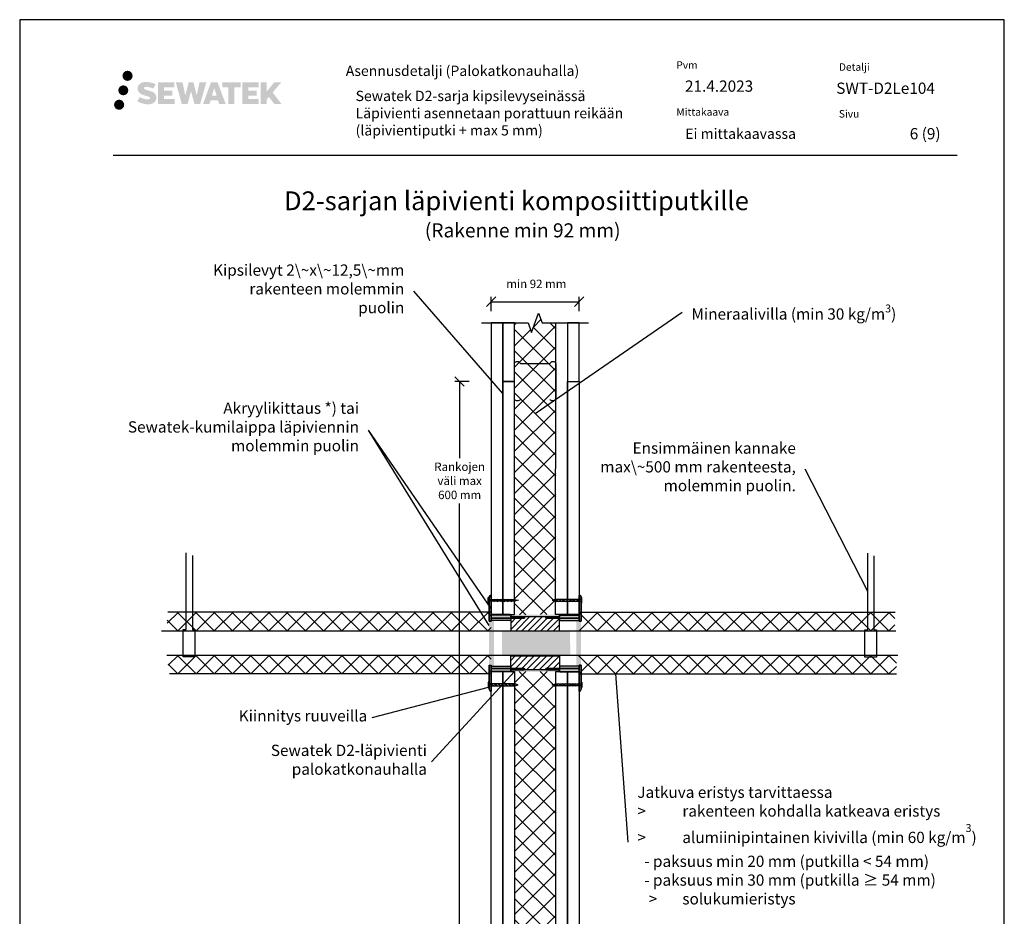
# Model space of a CAD drawing. Units: millimetres. Extents: x -8182 to 2595, y -12029 to -5711.
# Drawn here: x -3902 to -2852, y -9100 to -8144 of the extents above; entities that cross this region are included whole.
import ezdxf

# ---------------------------------------------------------------- set-up
doc = ezdxf.new("R2010")
doc.units = ezdxf.units.MM
doc.header["$LTSCALE"] = 5
doc.header["$MEASUREMENT"] = 0
doc.layers.get('Defpoints').update_dxf_attribs({"color": 253})
doc.layers.add('Sewatek', color=7, linetype='Continuous')
doc.styles.add('_Mittaviivat', font='verdana.ttf', dxfattribs={"height": 9})
doc.styles.add('_Teksti 11', font='verdana.ttf', dxfattribs={"height": 11})
doc.styles.add('_Teksti 12', font='verdana.ttf', dxfattribs={"height": 12})
doc.styles.add('_Teksti 20', font='verdana.ttf', dxfattribs={"height": 20})
doc.styles.add('_Teksti 8', font='verdana.ttf', dxfattribs={"height": 8})
doc.styles.add('_Teksti leaderit', font='verdana.ttf', dxfattribs={"height": 11})
doc.styles.add('Teksti', font='simplex.shx', dxfattribs={"width": 0.8})
doc.dimstyles.new('Mitta 2', dxfattribs={"dimtxt": 10, "dimasz": 10, "dimexe": 5, "dimexo": 0, "dimgap": 4, "dimtad": 0, "dimtih": 1, "dimtoh": 1, "dimdec": 4, "dimzin": 0, "dimdsep": 46, "dimtxsty": 'Teksti', "dimblk": 'OBLIQUE', "dimcen": 0, "dimclrd": 256, "dimclre": 256, "dimclrt": 256, "dimadec": 0, "dimazin": 0, "dimtfac": 1, "dimtdec": 4, "dimtofl": 0, "dimtmove": 0, "dimatfit": 3, "dimldrblk": 'OBLIQUE', "dimfxl": 10, "dimfxlon": 1, "dimtolj": 1, "dimtzin": 0, "dimlwd": -1, "dimlwe": -1, "dimarcsym": 0})
pattern_1 = [(45, (-3399.336, -8809.037), (-11.2253, 11.2253), []), (135, (-3399.336, -8809.037), (-11.2253, -11.2253), [])]

# ---------------------------------------------------------------- blocks, each defined once
blk = doc.blocks.new('_Oblique')
at = {"color": 0, "linetype": 'ByBlock', "lineweight": -2}
blk.add_line((-0.5, -0.5), (0.5, 0.5), dxfattribs=at)
blk = doc.blocks.new('*D249')
at = {"layer": 'Defpoints', "color": 0}
for p in [(-3305.3, -8445), (-3399.3, -8467.6), (-3305.3, -8467.6)]:
    blk.add_point(p, dxfattribs=at)
at = {"layer": 'Sewatek'}
for p, q in [((-3399.3, -8455), (-3399.3, -8440)), ((-3305.3, -8455), (-3305.3, -8440)), ((-3399.3, -8445), (-3305.3, -8445))]:
    blk.add_line(p, q, dxfattribs=at)
at = {"layer": 'Sewatek', "xscale": 10, "yscale": 10, "zscale": 10, "rotation": 180}
blk.add_blockref('_Oblique', (-3399.3, -8445), dxfattribs=at)
at = {"layer": 'Sewatek', "xscale": 10, "yscale": 10, "zscale": 10}
blk.add_blockref('_Oblique', (-3305.3, -8445), dxfattribs=at)
at = {"layer": 'Sewatek', "insert": (-3351, -8426), "char_height": 9, "attachment_point": 5, "style": '_Mittaviivat'}
blk.add_mtext('\\A1;min 92 mm', dxfattribs=at)
blk = doc.blocks.new('*U138')
blk.add_line((-2.2, 1.3), (2.2, -1.2))
blk = doc.blocks.new('*U137')
blk.add_line((-2.2, 1.2), (2.2, -1.2))
blk = doc.blocks.new('*U129')
at = {"layer": 'Sewatek', "color": 0, "linetype": 'ByBlock', "lineweight": -2, "transparency": 16777216}
for name, p in [('*U137', (0, 0)), ('*U138', (3.7, 0)), ('*U138', (7.4, 0)), ('*U138', (11.1, 0)), ('*U138', (14.8, 0)), ('*U138', (18.5, 0)), ('*U138', (22.2, 0))]:
    blk.add_blockref(name, p, dxfattribs=at)
blk = doc.blocks.new('*U141')
blk.add_line((-2.2, 1.3), (2.2, -1.2))
blk = doc.blocks.new('*U140')
blk.add_line((-2.2, 1.2), (2.2, -1.2))
blk = doc.blocks.new('*U131')
at = {"layer": 'Sewatek', "color": 0, "linetype": 'ByBlock', "lineweight": -2, "transparency": 16777216}
for name, p in [('*U140', (0, 0)), ('*U141', (3.7, 0)), ('*U141', (7.4, 0)), ('*U141', (11.1, 0)), ('*U141', (14.8, 0)), ('*U141', (18.5, 0)), ('*U141', (22.2, 0))]:
    blk.add_blockref(name, p, dxfattribs=at)
blk = doc.blocks.new('*U144')
blk.add_line((-2.2, 1.3), (2.2, -1.2))
blk = doc.blocks.new('*U143')
blk.add_line((-2.2, 1.2), (2.2, -1.2))
blk = doc.blocks.new('*U133')
at = {"layer": 'Sewatek', "color": 0, "linetype": 'ByBlock', "lineweight": -2, "transparency": 16777216}
for name, p in [('*U143', (0, 0)), ('*U144', (3.7, 0)), ('*U144', (7.4, 0)), ('*U144', (11.1, 0)), ('*U144', (14.8, 0)), ('*U144', (18.5, 0)), ('*U144', (22.2, 0))]:
    blk.add_blockref(name, p, dxfattribs=at)
blk = doc.blocks.new('*U147')
blk.add_line((-2.2, 1.3), (2.2, -1.2))
blk = doc.blocks.new('*U146')
blk.add_line((-2.2, 1.2), (2.2, -1.2))
blk = doc.blocks.new('*U135')
at = {"layer": 'Sewatek', "color": 0, "linetype": 'ByBlock', "lineweight": -2, "transparency": 16777216}
for name, p in [('*U146', (0, 0)), ('*U147', (3.7, 0)), ('*U147', (7.4, 0)), ('*U147', (11.1, 0)), ('*U147', (14.8, 0)), ('*U147', (18.5, 0)), ('*U147', (22.2, 0))]:
    blk.add_blockref(name, p, dxfattribs=at)

msp = doc.modelspace()

# ---------------------------------------------------------------- hatches: boundary and pattern name
at = {"layer": 'Sewatek', "ltscale": 0.5, "true_color": 0x002d72, "transparency": 33554687}
h = msp.add_hatch(color=166, dxfattribs=at)
h.dxf.hatch_style = 1
h.paths.add_polyline_path([(-3792.41225, -8204.2512, 1), (-3781.57572, -8204.2512, 1)])
h = msp.add_hatch(color=166, dxfattribs=at)
h.dxf.hatch_style = 1
h.paths.add_polyline_path([(-3756.69498, -8225.11584), (-3757.62053, -8223.61354), (-3758.5078, -8222.75186), (-3759.34388, -8221.97549), (-3760.43186, -8221.37761), (-3761.47636, -8220.91529), (-3762.70922, -8220.43585), (-3765.23728, -8219.74342), (-3767.20108, -8219.1911), (-3768.82122, -8218.52832), (-3769.26307, -8218.07419), (-3769.44718, -8217.14138), (-3769.14033, -8216.65043), (-3768.30572, -8216.12266), (-3766.55057, -8215.89437), (-3764.09975, -8216.30284), (-3761.68035, -8217.05694), (-3759.66941, -8217.81104), (-3756.90335, -8213.221), (-3758.60719, -8212.51348), (-3759.51687, -8212.18137), (-3760.83601, -8211.77915), (-3762.56419, -8211.358), (-3764.99071, -8210.94031), (-3766.50694, -8210.80208), (-3768.09782, -8210.80208), (-3770.057, -8211.05949), (-3771.8091, -8211.556), (-3773.10644, -8212.27675), (-3774.14752, -8213.07758), (-3774.9003, -8213.79833), (-3775.43551, -8214.63849), (-3775.8197, -8215.38382), (-3776.18199, -8216.80146), (-3776.18199, -8218.53412), (-3775.99297, -8219.43196), (-3775.69386, -8220.46312), (-3774.91312, -8221.69495), (-3774.04563, -8222.52773), (-3772.9873, -8223.42992), (-3772.17807, -8223.90777), (-3770.85231, -8224.46913), (-3768.47549, -8225.30519), (-3765.95535, -8225.9621), (-3764.40266, -8226.4518), (-3763.75372, -8226.81571), (-3763.30598, -8227.15952), (-3762.98158, -8227.73067), (-3762.98158, -8228.25742), (-3763.09895, -8228.54095), (-3763.41833, -8228.90765), (-3764.12807, -8229.28617), (-3765.07438, -8229.48727), (-3766.36374, -8229.48727), (-3767.72407, -8229.2152), (-3769.40379, -8228.78936), (-3771.13081, -8228.16242), (-3772.55029, -8227.60646), (-3773.81599, -8226.90855), (-3776.67283, -8231.35906), (-3775.53028, -8232.0342), (-3774.1073, -8232.65741), (-3772.44541, -8233.291), (-3770.64258, -8233.80868), (-3769.08689, -8234.21519), (-3767.28105, -8234.50704), (-3766.00419, -8234.69857), (-3764.76381, -8234.69857), (-3763.47656, -8234.58436), (-3761.40996, -8234.13734), (-3760.16241, -8233.65849), (-3759.2173, -8233.11662), (-3758.46121, -8232.48655), (-3757.91935, -8231.90688), (-3757.31448, -8231.08779), (-3756.7503, -8230.16153), (-3756.39622, -8228.70093), (-3756.39622, -8226.78667)])
h.paths.add_polyline_path([(-3739.15686, -8220.08355), (-3748.05811, -8220.08355), (-3748.05811, -8216.51384), (-3737.05017, -8216.51384), (-3737.05017, -8211.13193), (-3754.41201, -8211.13193), (-3754.41201, -8234.25094), (-3736.88786, -8234.25094), (-3736.88786, -8229.00544), (-3748.06162, -8229.00544), (-3748.06162, -8225.34523), (-3739.15686, -8225.34523)])
h.paths.add_polyline_path([(-3728.33096, -8211.10574), (-3735.51561, -8211.10574), (-3729.07645, -8234.26645), (-3722.86657, -8234.26645), (-3719.32362, -8220.45135), (-3715.60828, -8234.25387), (-3709.48925, -8234.25387), (-3703.00462, -8211.19006), (-3710.21586, -8211.19006), (-3713.25428, -8225.17702), (-3716.77378, -8211.12378), (-3721.73772, -8211.12378), (-3725.33762, -8225.35575)])
h.paths.add_polyline_path([(-3690.92858, -8211.11456), (-3697.96224, -8211.11246), (-3706.48929, -8234.26562), (-3699.63208, -8234.26562), (-3698.49485, -8230.41308), (-3690.50432, -8230.41308), (-3689.29516, -8234.28889), (-3682.30436, -8234.28889)])
h.paths.add_polyline_path([(-3697.02039, -8225.5253), (-3694.50154, -8217.14285), (-3691.92517, -8225.5253)], flags=16)
h.paths.add_polyline_path([(-3632.16989, -8222.04574), (-3622.97861, -8211.12746), (-3630.48906, -8211.12746), (-3638.54684, -8220.96232), (-3638.54684, -8211.12794), (-3644.85479, -8211.12794), (-3644.85479, -8234.30839), (-3638.55379, -8234.30839), (-3638.55379, -8229.39645), (-3636.23174, -8226.71652), (-3630.3473, -8234.35978), (-3622.75876, -8234.35978)])
h.paths.add_polyline_path([(-3649.23752, -8220.15657), (-3658.1903, -8220.15657), (-3658.1903, -8216.47471), (-3647.15162, -8216.47471), (-3647.15162, -8211.12641), (-3664.57411, -8211.12641), (-3664.57411, -8234.31398), (-3647.00991, -8234.31398), (-3647.00991, -8228.96587), (-3658.19142, -8228.96587), (-3658.19142, -8225.38031), (-3649.23752, -8225.38031)])
h.paths.add_polyline_path([(-3672.97886, -8216.43879), (-3666.47172, -8216.43879), (-3666.47172, -8211.123), (-3685.93846, -8211.123), (-3685.93846, -8216.49567), (-3679.33376, -8216.49567), (-3679.33376, -8234.26281), (-3672.97886, -8234.26281)])
at = {"layer": 'Sewatek', "ltscale": 0.5, "true_color": 0xda1884, "transparency": 33554687}
h = msp.add_hatch(color=222, dxfattribs=at)
h.dxf.hatch_style = 1
h.paths.add_polyline_path([(-3786.14966, -8219.71475, 1), (-3796.79749, -8219.71475, 1)])
at = {"layer": 'Sewatek', "ltscale": 0.5, "true_color": 0x05c3de, "transparency": 33554687}
h = msp.add_hatch(color=132, dxfattribs=at)
h.dxf.hatch_style = 1
h.paths.add_polyline_path([(-3790.54686, -8235.07888, 1), (-3801.35204, -8235.07888, 1)])
at = {"layer": 'Sewatek'}
h = msp.add_hatch(dxfattribs=at)
h.set_pattern_fill('ANSI37', color=256, scale=5)
h.set_pattern_definition(pattern_1)
h.paths.add_polyline_path([(-3330.33667, -8467.63175), (-3344.83667, -8467.63175), (-3348.58667, -8457.32871), (-3356.08667, -8477.93479), (-3359.83667, -8467.63175), (-3374.33667, -8467.63175), (-3374.38753, -8778.60156), (-3330.38753, -8778.57977)])
h = msp.add_hatch(color=1, dxfattribs=at)
h.dxf.hatch_style = 1
h.paths.add_polyline_path([(-3363.83621, -8782.34286), (-3363.33621, -8781.84286), (-3364.33621, -8780.84286), (-3378.33621, -8780.84286), (-3378.33621, -8779.07042), (-3378.33621, -8779.06988), (-3399.33635, -8779.06988), (-3399.33633, -8782.34286)])
h.paths.add_polyline_path([(-3399.3363, -8785.59273), (-3401.33636, -8785.59274), (-3401.3365, -8760.09287), (-3400.33652, -8758.09286), (-3399.33652, -8758.09286)])
h = msp.add_hatch(color=1, dxfattribs=at)
h.dxf.hatch_style = 1
h.paths.add_polyline_path([(-3340.89415, -8782.34352), (-3341.39415, -8781.84352), (-3340.39415, -8780.84352), (-3326.39415, -8780.84352), (-3326.39415, -8779.07108), (-3326.39415, -8779.07054), (-3305.39401, -8779.07054), (-3305.39403, -8782.34352)])
h.paths.add_polyline_path([(-3303.394, -8785.5934), (-3303.39386, -8760.09353), (-3304.39384, -8758.09352), (-3305.39384, -8758.09352), (-3305.39406, -8785.59338)])
at = {"layer": 'Sewatek', "true_color": 0x939598}
h = msp.add_hatch(color=252, dxfattribs=at)
h.dxf.hatch_style = 1
h.paths.add_polyline_path([(-3396.33805, -8833.32158), (-3399.34436, -8833.32537), (-3399.34436, -8832.58473), (-3401.34441, -8832.58472), (-3401.35463, -8785.58461), (-3399.34416, -8785.60554), (-3399.34416, -8784.85153), (-3396.274, -8784.85286)])
at = {"layer": 'Sewatek'}
h = msp.add_hatch(color=256, dxfattribs=at)
h.dxf.hatch_style = 1
h.paths.add_polyline_path([(-3399.34352, -8782.34308), (-3378.34351, -8782.34262), (-3378.34351, -8784.84778), (-3399.34353, -8784.84824)])
h = msp.add_hatch(color=256, dxfattribs=at)
h.dxf.hatch_style = 1
h.paths.add_polyline_path([(-3399.3362, -8784.84802), (-3378.33619, -8784.84848), (-3378.3362, -8782.34332), (-3399.33621, -8782.34286)])
h = msp.add_hatch(color=256, dxfattribs=at)
h.dxf.hatch_style = 1
h.paths.add_polyline_path([(-3378.34982, -8778.75936), (-3326.34982, -8778.75936), (-3326.34982, -8780.79383), (-3378.34983, -8780.79383)])
h = msp.add_hatch(dxfattribs=at)
h.set_pattern_fill('ANSI31', color=256, scale=1.5)
h.set_pattern_definition([(45, (-29324.2173, -15134.0066), (-3.36759605, 3.36759605), [])])
h.paths.add_polyline_path([(-3340.34281, -8780.81408), (-3364.29607, -8780.84824), (-3363.83022, -8782.31408), (-3378.34052, -8782.31408), (-3378.32952, -8795.72618), (-3326.32952, -8795.72618), (-3326.34052, -8782.31408), (-3340.84281, -8782.31408)])
h = msp.add_hatch(color=256, dxfattribs=at)
h.dxf.hatch_style = 1
h.paths.add_polyline_path([(-3305.39416, -8784.84868), (-3326.39417, -8784.84914), (-3326.39416, -8782.34398), (-3305.39415, -8782.34352)])
h = msp.add_hatch(color=256, dxfattribs=at)
h.dxf.hatch_style = 1
h.paths.add_polyline_path([(-3305.35612, -8782.34308), (-3326.35613, -8782.34262), (-3326.35613, -8784.84778), (-3305.35611, -8784.84824)])
at = {"layer": 'Sewatek', "true_color": 0x939598}
h = msp.add_hatch(color=252, dxfattribs=at)
h.dxf.hatch_style = 1
h.paths.add_polyline_path([(-3308.36233, -8833.33522), (-3305.35602, -8833.33901), (-3305.35602, -8832.59837), (-3303.35596, -8832.59836), (-3303.34574, -8785.59825), (-3305.35621, -8785.61918), (-3305.35621, -8784.86516), (-3308.42638, -8784.86649)])
at = {"layer": 'Sewatek', "true_color": 0xffffff}
h = msp.add_hatch(color=7, dxfattribs=at)
h.dxf.hatch_style = 1
h.paths.add_polyline_path([(-3315.35895, -8795.72618), (-3387.75456, -8795.72618), (-3387.82394, -8821.72618), (-3314.64225, -8821.72618)])
at = {"layer": 'Sewatek'}
h = msp.add_hatch(dxfattribs=at)
h.set_pattern_fill('ANSI31', color=256, scale=1.5)
h.set_pattern_definition([(45, (-29324.2136, -15133.408), (-3.36759605, 3.36759605), [])])
h.paths.add_polyline_path([(-3326.33981, -8835.97107), (-3340.83981, -8835.84824), (-3340.33981, -8837.34824), (-3364.32722, -8837.34824), (-3363.82722, -8835.84824), (-3378.33727, -8835.84824), (-3378.32582, -8822.47029), (-3326.32582, -8822.47029)])
h = msp.add_hatch(color=1, dxfattribs=at)
h.dxf.hatch_style = 1
h.paths.add_polyline_path([(-3378.83621, -8839.60043), (-3399.33611, -8839.60043), (-3399.33611, -8835.84286), (-3363.83621, -8835.84286), (-3363.33621, -8836.34286), (-3364.33621, -8837.34286), (-3378.33621, -8837.34286), (-3378.33621, -8838.6055)])
h.paths.add_polyline_path([(-3399.33611, -8832.57192), (-3401.33617, -8832.59274), (-3401.33611, -8858.09287), (-3400.33611, -8860.09287), (-3399.33611, -8860.09287)])
edge = h.paths.add_edge_path(flags=17)
edge.add_line((-3400.33611, -8860.09287), (-3401.33611, -8858.09287))
h = msp.add_hatch(color=256, dxfattribs=at)
h.dxf.hatch_style = 1
h.paths.add_polyline_path([(-3399.34352, -8833.34308), (-3378.34351, -8833.34262), (-3378.34351, -8835.84778), (-3399.34353, -8835.84824)])
h = msp.add_hatch(color=256, dxfattribs=at)
h.dxf.hatch_style = 1
h.paths.add_polyline_path([(-3399.3362, -8835.84802), (-3378.33619, -8835.84848), (-3378.3362, -8833.34332), (-3399.33621, -8833.34286)])
h = msp.add_hatch(color=256, dxfattribs=at)
h.dxf.hatch_style = 1
h.paths.add_polyline_path([(-3378.33133, -8839.42802), (-3326.33133, -8839.396), (-3326.33259, -8837.36153), (-3378.33259, -8837.39355)])
h = msp.add_hatch(dxfattribs=at)
h.set_pattern_fill('ANSI37', color=256, scale=5)
h.set_pattern_definition(pattern_1)
h.paths.add_polyline_path([(-3330.33667, -9193.27941), (-3344.83667, -9193.27941), (-3348.58667, -9203.58245), (-3356.08667, -9182.97637), (-3359.83667, -9193.27941), (-3374.30474, -9193.27941), (-3374.15909, -8839.10853), (-3330.15906, -8839.12109)])
h = msp.add_hatch(color=1, dxfattribs=at)
h.dxf.hatch_style = 1
edge = h.paths.add_edge_path(flags=17)
edge.add_line((-3304.39425, -8860.09353), (-3303.39425, -8858.09353))
h.paths.add_polyline_path([(-3303.39425, -8858.09353), (-3303.39419, -8832.5934), (-3305.39425, -8832.57258), (-3305.39425, -8860.09353), (-3304.39425, -8860.09353)])
h.paths.add_polyline_path([(-3305.39425, -8839.60109), (-3305.39425, -8835.84352), (-3340.89415, -8835.84352), (-3341.39415, -8836.34352), (-3340.39415, -8837.34352), (-3326.39415, -8837.34352), (-3326.39415, -8838.59465), (-3326.39415, -8838.60616), (-3325.89415, -8839.60109)])
h = msp.add_hatch(color=256, dxfattribs=at)
h.dxf.hatch_style = 1
h.paths.add_polyline_path([(-3305.39416, -8835.84868), (-3326.39417, -8835.84914), (-3326.39416, -8833.34398), (-3305.39415, -8833.34352)])
h = msp.add_hatch(color=256, dxfattribs=at)
h.dxf.hatch_style = 1
h.paths.add_polyline_path([(-3305.35612, -8833.34308), (-3326.35613, -8833.34262), (-3326.35613, -8835.84778), (-3305.35612, -8835.84824)])

# ---------------------------------------------------------------- linework, layer by layer
for p, q in [((-2851.98351, -8144.44101), (-3901.98351, -8144.44101)), ((-3901.98351, -8144.44101), (-3901.98351, -9629.44101)), ((-2851.98351, -9629.44101), (-2851.98351, -8144.44101)), ((-3386.83667, -8542.98753, 0.00619), (-3481.831, -8433.80846, 0.00619)), ((-3352.35873, -8564.15686, 0.00619), (-3195.58766, -8456.01343, 0.00619)), ((-3422.82412, -8530.20214, 0.00619), (-3437.82412, -8530.20214, 0.00619)), ((-3432.82412, -8530.20214, 0.00619), (-3432.82412, -8611.8902, 0.00619)), ((-3401.31283, -8790.01642, 0.00619), (-3530.16846, -8581.92809, 0.00619)), ((-3399.33641, -8771.8428, 0.00619), (-3530.16846, -8581.92809, 0.00619)), ((-2997.49971, -8753.947, 0.00619), (-3064.29966, -8623.50863, 0.00619)), ((-3432.82412, -9130.11498, 0.00619), (-3432.82412, -8660.0242, 0.00619)), ((-3724.42524, -8794.4322, 0.00619), (-3724.42524, -8712.78599, 0.00619)), ((-2997.49971, -8794.77011, 0.00619), (-2997.49971, -8713.12389, 0.00619)), ((-3717.87017, -8715.39093, 0.00619), (-3717.87017, -8794.33643, 0.00619)), ((-2990.94464, -8715.72883, 0.00619), (-2990.94464, -8794.67434, 0.00619)), ((-3399.09003, -8775.79309), (-3743.98594, -8775.79309)), ((-3305.59562, -8775.79309), (-2968.34198, -8775.79309)), ((-3378.34982, -8780.38239, -4), (-3326.34982, -8780.38239, -4)), ((-3750.79609, -8795.72618, 0.00619), (-2967.80239, -8795.72618, 0.00619)), ((-3727.75701, -8823.68108, 0.00619), (-3727.75701, -8794.4322, 0.00619)), ((-3727.75701, -8794.4322, 0.00619), (-3724.42524, -8794.4322, 0.00619)), ((-3717.87017, -8794.33643, 0.00619), (-3715.09152, -8794.33643, 0.00619)), ((-3715.09152, -8794.33643, 0.00619), (-3715.09152, -8823.68108, 0.00619)), ((-3000.83148, -8824.01898, 0.00619), (-3000.83148, -8794.77011, 0.00619)), ((-3000.83148, -8794.77011, 0.00619), (-2997.49971, -8794.77011, 0.00619)), ((-2990.94464, -8794.67434, 0.00619), (-2988.16599, -8794.67434, 0.00619)), ((-2988.16599, -8794.67434, 0.00619), (-2988.16599, -8824.01898, 0.00619)), ((-3745.21132, -8821.72618, 0.00619), (-2965.56842, -8821.72618, 0.00619)), ((-3715.09152, -8823.68108, 0.00619), (-3727.75701, -8823.68108, 0.00619)), ((-2988.16599, -8824.01898, 0.00619), (-3000.83148, -8824.01898, 0.00619)), ((-3374.33667, -8839.11481, -8.47361), (-3462.72582, -8935.47237, -8.47361)), ((-3399.09003, -8841.74273), (-3742.24318, -8841.74273)), ((-3305.59562, -8841.74273), (-2966.96396, -8841.74273)), ((-3266.70476, -8841.74272, 0.00619), (-3253.32159, -9021.12947, 0.00619)), ((-3402.34983, -8856.34777, -8.47361), (-3526.38119, -8888.38428, -8.47361))]:
    msp.add_line(p, q, dxfattribs=at)
at = {"layer": 'Sewatek', "color": 166, "true_color": 0x002d72}
msp.add_line((-3802.33667, -8288.87583), (-2902.33667, -8288.87583), dxfattribs=at)
at = {"layer": 'Sewatek', "linetype": 'Continuous', "extrusion": (-3.76084e-31, -1.344e-30, -1)}
for p, q in [((-3401.34343, -8760.09823), (-3401.34349, -8785.60798)), ((-3399.34343, -8785.61918), (-3399.34343, -8758.09823)), ((-3401.34368, -8832.59836), (-3401.34382, -8858.09823)), ((-3399.34383, -8860.09824), (-3399.34362, -8832.59836))]:
    msp.add_line(p, q, dxfattribs=at)
at = {"layer": 'Sewatek', "linetype": 'Continuous', "extrusion": (0, 1, 0)}
for p, q in [((-3400.34343, -8758.09823), (-3401.34343, -8760.09823)), ((-3399.34343, -8758.09823), (-3400.34343, -8758.09823)), ((-3305.35621, -8758.09823), (-3304.35621, -8758.09823)), ((-3304.35621, -8758.09823), (-3303.35621, -8760.09823)), ((-3401.34349, -8785.59836), (-3399.34343, -8785.61918)), ((-3400.54351, -8785.59825), (-3400.54359, -8785.59836)), ((-3400.14333, -8785.59836), (-3400.14343, -8785.59823)), ((-3400.14333, -8785.59836), (-3400.14343, -8785.59823)), ((-3399.34343, -8778.59066), (-3399.34353, -8778.59066)), ((-3399.34353, -8778.59707), (-3399.34353, -8778.59066)), ((-3399.34353, -8782.34824), (-3363.84353, -8782.34824)), ((-3378.84353, -8778.59066), (-3399.34343, -8778.59066)), ((-3378.84353, -8778.59066), (-3378.84353, -8778.59707)), ((-3378.34353, -8779.5856), (-3378.84353, -8778.59066)), ((-3378.34353, -8779.59711), (-3378.34353, -8779.5856)), ((-3378.34353, -8780.84824), (-3378.34353, -8779.59711)), ((-3364.34353, -8780.84824), (-3378.34353, -8780.84824)), ((-3363.34353, -8781.84824), (-3364.34353, -8780.84824)), ((-3363.84353, -8782.34824), (-3363.34353, -8781.84824)), ((-3341.35612, -8781.84824), (-3340.35612, -8780.84824)), ((-3340.85612, -8782.34824), (-3341.35612, -8781.84824)), ((-3305.35612, -8782.34824), (-3340.85612, -8782.34824)), ((-3340.35612, -8780.84824), (-3326.35612, -8780.84824)), ((-3326.35612, -8779.5856), (-3325.85612, -8778.59066)), ((-3326.35612, -8779.59711), (-3326.35612, -8779.5856)), ((-3326.35612, -8780.84824), (-3326.35612, -8779.59711)), ((-3325.85612, -8778.59066), (-3325.85612, -8778.59707)), ((-3325.85612, -8778.59066), (-3305.35621, -8778.59066)), ((-3305.35621, -8778.59066), (-3305.35612, -8778.59066)), ((-3303.35615, -8785.59836), (-3305.35621, -8785.61918)), ((-3305.35612, -8778.59707), (-3305.35612, -8778.59066)), ((-3304.55631, -8785.59836), (-3304.55621, -8785.59823)), ((-3304.55631, -8785.59836), (-3304.55621, -8785.59823)), ((-3304.15614, -8785.59825), (-3304.15605, -8785.59836)), ((-3399.34362, -8832.59837), (-3401.35463, -8832.59836)), ((-3363.84353, -8835.84824), (-3399.34353, -8835.84824)), ((-3399.34353, -8839.12068), (-3399.34353, -8839.12121)), ((-3378.34353, -8839.12121), (-3399.34353, -8839.12121)), ((-3378.34353, -8839.12068), (-3378.34353, -8837.34824)), ((-3378.34353, -8837.34824), (-3364.34353, -8837.34824)), ((-3378.34353, -8839.12068), (-3378.34353, -8839.12121)), ((-3364.34353, -8837.34824), (-3363.34353, -8836.34824)), ((-3363.34353, -8836.34824), (-3363.84353, -8835.84824)), ((-3363.84353, -8835.84824), (-3363.34353, -8836.34824)), ((-3341.35612, -8836.34824), (-3340.85612, -8835.84824)), ((-3340.85612, -8835.84824), (-3341.35612, -8836.34824)), ((-3340.35612, -8837.34824), (-3341.35612, -8836.34824)), ((-3340.85612, -8835.84824), (-3305.35612, -8835.84824)), ((-3326.35612, -8837.34824), (-3340.35612, -8837.34824)), ((-3326.35612, -8839.12068), (-3326.35612, -8837.34824)), ((-3326.35612, -8839.12068), (-3326.35612, -8839.12121)), ((-3326.35612, -8839.12121), (-3305.35612, -8839.12121)), ((-3305.35612, -8839.12068), (-3305.35612, -8839.12121)), ((-3305.35602, -8832.59837), (-3303.34501, -8832.59836)), ((-3401.34382, -8858.09823), (-3400.34383, -8860.09823)), ((-3400.34383, -8860.09823), (-3399.34383, -8860.09824)), ((-3304.35581, -8860.09823), (-3305.35581, -8860.09824)), ((-3303.35582, -8858.09823), (-3304.35581, -8860.09823))]:
    msp.add_line(p, q, dxfattribs=at)
at = {"layer": 'Sewatek', "linetype": 'Continuous', "extrusion": (-1.22465e-16, -1, 0)}
for p, q in [((-3401.3365, -8760.09287, -0.0028), (-3400.33652, -8758.09286, -0.0028)), ((-3400.33652, -8758.09286, -0.0028), (-3399.33652, -8758.09286, -0.0028)), ((-3304.39384, -8758.09352, -0.0028), (-3305.39384, -8758.09352, -0.0028)), ((-3303.39386, -8760.09353, -0.0028), (-3304.39384, -8758.09352, -0.0028)), ((-3399.3363, -8785.59273, -0.0028), (-3401.34732, -8785.59274, -0.0028)), ((-3399.33621, -8779.07042, -0.0028), (-3399.33621, -8779.06988, -0.0028)), ((-3378.33621, -8779.06988, -0.0028), (-3399.33621, -8779.06988, -0.0028)), ((-3363.83621, -8782.34286, -0.0028), (-3399.33621, -8782.34286, -0.0028)), ((-3378.33621, -8779.07042, -0.0028), (-3378.33621, -8779.06988, -0.0028)), ((-3378.33621, -8779.07042, -0.0028), (-3378.33621, -8780.84286, -0.0028)), ((-3378.33621, -8780.84286, -0.0028), (-3364.33621, -8780.84286, -0.0028)), ((-3364.33621, -8780.84286, -0.0028), (-3363.33621, -8781.84286, -0.0028)), ((-3363.33621, -8781.84286, -0.0028), (-3363.83621, -8782.34286, -0.0028)), ((-3363.83621, -8782.34286, -0.0028), (-3363.33621, -8781.84286, -0.0028)), ((-3340.39415, -8780.84352, -0.0028), (-3341.39415, -8781.84352, -0.0028)), ((-3341.39415, -8781.84352, -0.0028), (-3340.89415, -8782.34352, -0.0028)), ((-3340.89415, -8782.34352, -0.0028), (-3341.39415, -8781.84352, -0.0028)), ((-3340.89415, -8782.34352, -0.0028), (-3305.39415, -8782.34352, -0.0028)), ((-3326.39415, -8780.84352, -0.0028), (-3340.39415, -8780.84352, -0.0028)), ((-3326.39415, -8779.07108, -0.0028), (-3326.39415, -8779.07054, -0.0028)), ((-3326.39415, -8779.07054, -0.0028), (-3305.39415, -8779.07054, -0.0028)), ((-3326.39415, -8779.07108, -0.0028), (-3326.39415, -8780.84352, -0.0028)), ((-3305.39415, -8779.07108, -0.0028), (-3305.39415, -8779.07054, -0.0028)), ((-3305.39406, -8785.59338, -0.0028), (-3303.38304, -8785.5934, -0.0028)), ((-3401.33617, -8832.59274, -0.0028), (-3399.33611, -8832.57192, -0.0028)), ((-3400.53619, -8832.59285, -0.0028), (-3400.53628, -8832.59274, -0.0028)), ((-3400.13601, -8832.59274, -0.0028), (-3400.13611, -8832.59287, -0.0028)), ((-3400.13601, -8832.59274, -0.0028), (-3400.13611, -8832.59287, -0.0028)), ((-3399.33621, -8835.84286, -0.0028), (-3363.83621, -8835.84286, -0.0028)), ((-3399.33621, -8839.59403, -0.0028), (-3399.33621, -8839.60043, -0.0028)), ((-3399.33611, -8839.60043, -0.0028), (-3399.33621, -8839.60043, -0.0028)), ((-3378.83621, -8839.60043, -0.0028), (-3399.33611, -8839.60043, -0.0028)), ((-3378.33621, -8838.6055, -0.0028), (-3378.83621, -8839.60043, -0.0028)), ((-3378.83621, -8839.60043, -0.0028), (-3378.83621, -8839.59403, -0.0028)), ((-3364.33621, -8837.34286, -0.0028), (-3378.33621, -8837.34286, -0.0028)), ((-3378.33621, -8837.34286, -0.0028), (-3378.33621, -8838.59399, -0.0028)), ((-3378.33621, -8838.59399, -0.0028), (-3378.33621, -8838.6055, -0.0028)), ((-3363.33621, -8836.34286, -0.0028), (-3364.33621, -8837.34286, -0.0028)), ((-3363.83621, -8835.84286, -0.0028), (-3363.33621, -8836.34286, -0.0028)), ((-3340.89415, -8835.84352, -0.0028), (-3341.39415, -8836.34352, -0.0028)), ((-3341.39415, -8836.34352, -0.0028), (-3340.39415, -8837.34352, -0.0028)), ((-3305.39415, -8835.84352, -0.0028), (-3340.89415, -8835.84352, -0.0028)), ((-3340.39415, -8837.34352, -0.0028), (-3326.39415, -8837.34352, -0.0028)), ((-3326.39415, -8837.34352, -0.0028), (-3326.39415, -8838.59465, -0.0028)), ((-3326.39415, -8838.59465, -0.0028), (-3326.39415, -8838.60616, -0.0028)), ((-3326.39415, -8838.60616, -0.0028), (-3325.89415, -8839.60109, -0.0028)), ((-3325.89415, -8839.60109, -0.0028), (-3325.89415, -8839.59468, -0.0028)), ((-3325.89415, -8839.60109, -0.0028), (-3305.39425, -8839.60109, -0.0028)), ((-3303.39419, -8832.5934, -0.0028), (-3305.39425, -8832.57258, -0.0028)), ((-3305.39425, -8839.60109, -0.0028), (-3305.39415, -8839.60109, -0.0028)), ((-3305.39415, -8839.59468, -0.0028), (-3305.39415, -8839.60109, -0.0028)), ((-3304.59435, -8832.5934, -0.0028), (-3304.59425, -8832.59353, -0.0028)), ((-3304.59435, -8832.5934, -0.0028), (-3304.59425, -8832.59353, -0.0028)), ((-3304.19417, -8832.59351, -0.0028), (-3304.19408, -8832.5934, -0.0028)), ((-3400.33611, -8860.09287, -0.0028), (-3401.33611, -8858.09287, -0.0028)), ((-3399.33611, -8860.09287, -0.0028), (-3400.33611, -8860.09287, -0.0028)), ((-3305.39425, -8860.09353, -0.0028), (-3304.39425, -8860.09353, -0.0028)), ((-3304.39425, -8860.09353, -0.0028), (-3303.39425, -8858.09353, -0.0028))]:
    msp.add_line(p, q, dxfattribs=at)
at = {"layer": 'Sewatek', "linetype": 'Continuous', "extrusion": (-3.76084e-31, 1.344e-30, -1)}
for p, q in [((-3401.33636, -8785.59274, -0.0028), (-3401.3365, -8760.09287, -0.0028)), ((-3399.33652, -8758.09286, -0.0028), (-3399.3363, -8785.59274, -0.0028)), ((-3401.33611, -8858.09287, -0.0028), (-3401.33617, -8832.58312, -0.0028)), ((-3399.33611, -8832.57192, -0.0028), (-3399.33611, -8860.09287, -0.0028))]:
    msp.add_line(p, q, dxfattribs=at)
at = {"layer": 'Sewatek', "linetype": 'Continuous', "extrusion": (3.76084e-31, 1.344e-30, -1)}
for p, q in [((-3305.39384, -8758.09352, -0.0028), (-3305.39406, -8785.5934, -0.0028)), ((-3303.394, -8785.5934, -0.0028), (-3303.39386, -8760.09353, -0.0028)), ((-3305.39425, -8832.57258, -0.0028), (-3305.39425, -8860.09353, -0.0028)), ((-3303.39425, -8858.09353, -0.0028), (-3303.39419, -8832.58378, -0.0028))]:
    msp.add_line(p, q, dxfattribs=at)
at = {"layer": 'Sewatek', "linetype": 'Continuous', "extrusion": (3.76084e-31, -1.344e-30, -1)}
for p, q in [((-3305.35621, -8785.61918), (-3305.35621, -8758.09823)), ((-3303.35621, -8760.09823), (-3303.35615, -8785.60798)), ((-3305.35581, -8860.09824), (-3305.35602, -8832.59836)), ((-3303.35596, -8832.59836), (-3303.35582, -8858.09823))]:
    msp.add_line(p, q, dxfattribs=at)
at = {"layer": 'Sewatek', "linetype": 'Continuous', "ltscale": 10}
for p, q in [((-3744.68305, -8787.68671), (-3732.78942, -8775.79309)), ((-3713.95747, -8795.83666), (-3734.00104, -8775.79309)), ((-3733.39241, -8795.84151), (-3713.34399, -8775.79309)), ((-3694.51688, -8795.8318), (-3714.5556, -8775.79309)), ((-3713.94212, -8795.83665), (-3693.89855, -8775.79309)), ((-3675.0763, -8795.82695), (-3695.11017, -8775.79309)), ((-3694.49183, -8795.8318), (-3674.45312, -8775.79309)), ((-3655.63572, -8795.8221), (-3675.66473, -8775.79309)), ((-3675.04154, -8795.82694), (-3655.00768, -8775.79309)), ((-3636.19513, -8795.81724), (-3656.21929, -8775.79309)), ((-3655.59124, -8795.82209), (-3635.56224, -8775.79309)), ((-3616.75455, -8795.81239), (-3636.77385, -8775.79309)), ((-3636.14095, -8795.81723), (-3616.11681, -8775.79309)), ((-3597.31397, -8795.80754), (-3617.32842, -8775.79309)), ((-3616.69066, -8795.81237), (-3596.67137, -8775.79309)), ((-3577.87339, -8795.80268), (-3597.88298, -8775.79309)), ((-3597.24037, -8795.80752), (-3577.22594, -8775.79309)), ((-3558.4328, -8795.79783), (-3578.43754, -8775.79309)), ((-3577.79007, -8795.80266), (-3557.7805, -8775.79309)), ((-3538.99222, -8795.79298), (-3558.99211, -8775.79309)), ((-3558.33978, -8795.79781), (-3538.33506, -8775.79309)), ((-3519.55164, -8795.78812), (-3539.54667, -8775.79309)), ((-3538.88949, -8795.79295), (-3518.88963, -8775.79309)), ((-3500.11105, -8795.78327), (-3520.10123, -8775.79309)), ((-3519.4392, -8795.78809), (-3499.44419, -8775.79309)), ((-3480.67047, -8795.77842), (-3500.6558, -8775.79309)), ((-3499.9889, -8795.78324), (-3479.99875, -8775.79309)), ((-3461.22989, -8795.77356), (-3481.21036, -8775.79309)), ((-3480.53861, -8795.77838), (-3460.55332, -8775.79309)), ((-3441.7893, -8795.76871), (-3461.76492, -8775.79309)), ((-3461.08832, -8795.77353), (-3441.10788, -8775.79309)), ((-3422.34872, -8795.76386), (-3442.31949, -8775.79309)), ((-3441.63803, -8795.76867), (-3421.66245, -8775.79309)), ((-3402.90814, -8795.759), (-3422.87405, -8775.79309)), ((-3422.18773, -8795.76382), (-3402.21701, -8775.79309)), ((-3399.09002, -8780.13168), (-3403.42861, -8775.79309)), ((-3305.59563, -8776.39889), (-3304.98983, -8775.79309)), ((-3305.59563, -8776.39889), (-3305.59563, -8776.39889)), ((-3286.23151, -8795.76301), (-3305.59563, -8776.3989)), ((-3305.50937, -8795.75807), (-3285.54439, -8775.79309)), ((-3266.7811, -8795.76799), (-3286.75599, -8775.79309)), ((-3286.06891, -8795.76305), (-3266.09895, -8775.79309)), ((-3247.33068, -8795.77297), (-3267.31056, -8775.79309)), ((-3266.62846, -8795.76803), (-3246.65352, -8775.79309)), ((-3227.88026, -8795.77795), (-3247.86512, -8775.79309)), ((-3247.188, -8795.77301), (-3227.20808, -8775.79309)), ((-3208.42984, -8795.78293), (-3228.41969, -8775.79309)), ((-3227.74754, -8795.77798), (-3207.76264, -8775.79309)), ((-3188.97943, -8795.78791), (-3208.97425, -8775.79309)), ((-3208.30708, -8795.78296), (-3188.31721, -8775.79309)), ((-3169.52901, -8795.79289), (-3189.52881, -8775.79309)), ((-3188.86662, -8795.78794), (-3168.87177, -8775.79309)), ((-3150.07859, -8795.79788), (-3170.08338, -8775.79309)), ((-3169.42617, -8795.79292), (-3149.42633, -8775.79309)), ((-3130.62817, -8795.80286), (-3150.63794, -8775.79309)), ((-3149.98571, -8795.7979), (-3129.9809, -8775.79309)), ((-3111.17776, -8795.80784), (-3131.19251, -8775.79309)), ((-3130.54525, -8795.80288), (-3110.53546, -8775.79309)), ((-3091.72734, -8795.81282), (-3111.74707, -8775.79309)), ((-3111.10479, -8795.80786), (-3091.09002, -8775.79309)), ((-3072.27692, -8795.8178), (-3092.30163, -8775.79309)), ((-3091.66433, -8795.81283), (-3071.64459, -8775.79309)), ((-3052.8265, -8795.82278), (-3072.8562, -8775.79309)), ((-3072.22388, -8795.81781), (-3052.19915, -8775.79309)), ((-3033.37608, -8795.82776), (-3053.41076, -8775.79309)), ((-3052.78342, -8795.82279), (-3032.75371, -8775.79309)), ((-3013.92567, -8795.83274), (-3033.96532, -8775.79309)), ((-3033.34296, -8795.82777), (-3013.30828, -8775.79309)), ((-2994.47525, -8795.83772), (-3014.51989, -8775.79309)), ((-3013.9025, -8795.83275), (-2993.86284, -8775.79309)), ((-2975.02483, -8795.84271), (-2995.07445, -8775.79309)), ((-2994.46204, -8795.83773), (-2974.4174, -8775.79309)), ((-2968.68647, -8782.73563), (-2975.62902, -8775.79309)), ((-3733.39805, -8795.84151), (-3744.68305, -8784.55651)), ((-3744.68305, -8787.68671), (-3744.68305, -8787.68671)), ((-3399.09002, -8780.13168), (-3399.09002, -8780.13168)), ((-2968.68647, -8782.73563), (-2968.68647, -8782.73563)), ((-3402.73744, -8795.75896), (-3399.09002, -8792.11154)), ((-2975.02159, -8795.84271), (-2968.68647, -8789.50759)), ((-3743.63739, -8832.53946), (-3732.79214, -8821.69421)), ((-3713.9498, -8841.74273), (-3733.99863, -8821.69391)), ((-3733.39523, -8841.74273), (-3713.35157, -8821.69908)), ((-3694.50436, -8841.74273), (-3714.54832, -8821.69878)), ((-3713.94979, -8841.74273), (-3693.911, -8821.70394)), ((-3675.05892, -8841.74273), (-3695.09801, -8821.70365)), ((-3694.50436, -8841.74273), (-3674.47044, -8821.70881)), ((-3655.61349, -8841.74273), (-3675.6477, -8821.70852)), ((-3675.05892, -8841.74273), (-3655.02987, -8821.71368)), ((-3636.16805, -8841.74273), (-3656.1974, -8821.71339)), ((-3655.61348, -8841.74273), (-3635.5893, -8821.71855)), ((-3616.72262, -8841.74273), (-3636.74709, -8821.71826)), ((-3636.16805, -8841.74273), (-3616.14873, -8821.72342)), ((-3597.27718, -8841.74273), (-3617.29678, -8821.72313)), ((-3616.72261, -8841.74273), (-3596.70816, -8821.72828)), ((-3577.83174, -8841.74273), (-3597.84648, -8821.728)), ((-3597.27717, -8841.74273), (-3577.26759, -8821.73315)), ((-3558.38631, -8841.74273), (-3578.39617, -8821.73287)), ((-3577.83174, -8841.74273), (-3557.82703, -8821.73802)), ((-3538.94087, -8841.74273), (-3558.94586, -8821.73774)), ((-3558.3863, -8841.74273), (-3538.38646, -8821.74289)), ((-3519.49544, -8841.74273), (-3539.49555, -8821.74261)), ((-3538.94086, -8841.74273), (-3518.94589, -8821.74776)), ((-3500.05, -8841.74273), (-3520.04525, -8821.74748)), ((-3519.49543, -8841.74273), (-3499.50532, -8821.75262)), ((-3480.60456, -8841.74273), (-3500.59494, -8821.75235)), ((-3500.04999, -8841.74273), (-3480.06475, -8821.75749)), ((-3461.15913, -8841.74273), (-3481.14463, -8821.75722)), ((-3480.60455, -8841.74273), (-3460.62418, -8821.76236)), ((-3441.71369, -8841.74273), (-3461.69433, -8821.76209)), ((-3461.15912, -8841.74273), (-3441.18361, -8821.76723)), ((-3422.26825, -8841.74273), (-3442.24402, -8821.76696)), ((-3441.71368, -8841.74273), (-3421.74305, -8821.7721)), ((-3402.82282, -8841.74273), (-3422.79371, -8821.77183)), ((-3422.26824, -8841.74273), (-3402.30248, -8821.77697)), ((-3399.09002, -8826.03009), (-3403.34341, -8821.7767)), ((-3399.09002, -8826.03009), (-3399.09002, -8826.03009)), ((-3305.59563, -8822.2973), (-3305.07597, -8821.77764)), ((-3286.1502, -8841.74273), (-3305.59563, -8822.2973)), ((-3305.59563, -8822.2973), (-3305.59563, -8822.2973)), ((-3305.59562, -8841.74273), (-3285.62558, -8821.77268)), ((-3266.70476, -8841.74273), (-3286.67454, -8821.77295)), ((-3286.15019, -8841.74273), (-3266.17518, -8821.76773)), ((-3247.25933, -8841.74273), (-3267.23406, -8821.768)), ((-3266.70475, -8841.74273), (-3246.72479, -8821.76277)), ((-3227.81389, -8841.74273), (-3247.79358, -8821.76304)), ((-3247.25931, -8841.74273), (-3227.2744, -8821.75781)), ((-3208.36845, -8841.74273), (-3228.35309, -8821.75809)), ((-3227.81388, -8841.74273), (-3207.82401, -8821.75286)), ((-3188.92301, -8841.74273), (-3208.91261, -8821.75314)), ((-3208.36844, -8841.74273), (-3188.37361, -8821.7479)), ((-3169.47758, -8841.74273), (-3189.47213, -8821.74818)), ((-3188.92301, -8841.74273), (-3168.92322, -8821.74295)), ((-3150.03214, -8841.74273), (-3170.03164, -8821.74323)), ((-3169.47757, -8841.74273), (-3149.47283, -8821.73799)), ((-3130.5867, -8841.74273), (-3150.59116, -8821.73828)), ((-3150.03213, -8841.74273), (-3130.02244, -8821.73304)), ((-3111.14127, -8841.74273), (-3131.15068, -8821.73332)), ((-3130.5867, -8841.74273), (-3110.57205, -8821.72808)), ((-3091.69583, -8841.74273), (-3111.71019, -8821.72837)), ((-3111.14126, -8841.74273), (-3091.12165, -8821.72312)), ((-3072.25039, -8841.74273), (-3092.26971, -8821.72342)), ((-3091.69583, -8841.74273), (-3071.67126, -8821.71817)), ((-3052.80496, -8841.74273), (-3072.82923, -8821.71846)), ((-3072.25039, -8841.74273), (-3052.22087, -8821.71321)), ((-3033.35952, -8841.74273), (-3053.38874, -8821.71351)), ((-3052.80495, -8841.74273), (-3032.77048, -8821.70826)), ((-3013.91408, -8841.74273), (-3033.94826, -8821.70856)), ((-3033.35952, -8841.74273), (-3013.32009, -8821.7033)), ((-2994.46865, -8841.74273), (-3014.50778, -8821.7036)), ((-3013.91408, -8841.74273), (-2993.86969, -8821.69835)), ((-2975.02321, -8841.74273), (-2995.06729, -8821.69865)), ((-2994.46864, -8841.74273), (-2974.4193, -8821.69339)), ((-2966.96396, -8830.35655), (-2975.62681, -8821.6937)), ((-2966.96396, -8830.35655), (-2966.96396, -8830.35655)), ((-3733.39523, -8841.74273), (-3743.63739, -8831.50058)), ((-3743.63739, -8832.53946), (-3743.63739, -8832.53946)), ((-3402.8228, -8841.74273), (-3399.09002, -8838.00995)), ((-2975.02321, -8841.74273), (-2966.96396, -8833.68348))]:
    msp.add_line(p, q, dxfattribs=at)
at = {"layer": 'Sewatek', "linetype": 'Continuous'}
msp.add_lwpolyline([(-3409.33667, -8467.63175), (-3359.83667, -8467.63175), (-3356.08667, -8477.93479), (-3348.58667, -8457.32871), (-3344.83667, -8467.63175), (-3295.33667, -8467.63175)], dxfattribs=at)
at = {"layer": 'Sewatek'}
for points in [[(-3399.34343, -8778.59066), (-3386.84343, -8778.59066), (-3386.83667, -8467.63175), (-3399.33667, -8467.63175)], [(-3386.83667, -8530.20214), (-3374.33667, -8530.20214), (-3374.33667, -8467.63175), (-3386.83667, -8467.63175)], [(-3317.91811, -8778.59066), (-3330.41811, -8778.59066), (-3330.33667, -8467.63175), (-3317.83667, -8467.63175)], [(-3317.83667, -8530.20214), (-3305.33667, -8530.20214), (-3305.33667, -8467.63175), (-3317.83667, -8467.63175)], [(-3386.85696, -8778.59066), (-3374.35696, -8778.59066), (-3374.33667, -8530.20214), (-3386.83667, -8530.20214)], [(-3305.43163, -8778.59066), (-3317.93163, -8778.59066), (-3317.83667, -8530.20178), (-3305.33667, -8530.20178)], [(-3401.34983, -8760.34777), (-3401.34983, -8762.34777), (-3374.19377, -8762.34777), (-3370.3993, -8763.28746), (-3374.19377, -8764.21703), (-3401.34983, -8764.21703), (-3401.34983, -8766.21703), (-3402.34983, -8766.21703), (-3402.34983, -8760.34777)], [(-3303.34983, -8760.34777), (-3303.34983, -8762.34777), (-3330.50589, -8762.34777), (-3334.30035, -8763.28746), (-3330.50589, -8764.21703), (-3303.34983, -8764.21703), (-3303.34983, -8766.21703), (-3302.34983, -8766.21703), (-3302.34983, -8760.34777)], [(-3326.34351, -8780.84824), (-3378.34351, -8780.84824), (-3378.32952, -8795.72618), (-3326.32952, -8795.72618)], [(-3401.34983, -8856.34777), (-3401.34983, -8854.34777), (-3374.19377, -8854.34777), (-3370.3993, -8853.40808), (-3374.19377, -8852.47851), (-3401.34983, -8852.47851), (-3401.34983, -8850.47851), (-3402.34983, -8850.47851), (-3402.34983, -8856.34777)], [(-3303.34983, -8856.34777), (-3303.34983, -8854.34777), (-3330.50589, -8854.34777), (-3334.30035, -8853.40808), (-3330.50589, -8852.47851), (-3303.34983, -8852.47851), (-3303.34983, -8850.47851), (-3302.34983, -8850.47851), (-3302.34983, -8856.34777)]]:
    msp.add_lwpolyline(points, close=True, dxfattribs=at)
msp.add_lwpolyline([(-3368.05095, -8549.42713, -0.4325783908), (-3374.33667, -8549.42713), (-3374.33667, -8510.97714, -0.4177618366), (-3372.24143, -8508.8819), (-3370.14619, -8508.8819), (-3368.05095, -8510.97968), (-3336.51037, -8510.9746), (-3334.52714, -8508.88115), (-3332.4319, -8508.88115, -0.4171716406), (-3330.33667, -8510.97639), (-3330.33667, -8549.42713, -0.4325783908), (-3336.62238, -8549.42713)], format="xyb", dxfattribs=at)
for points, elevation in [([(-3399.33621, -8782.34286), (-3378.33567, -8782.3511), (-3378.33567, -8784.84962), (-3399.33621, -8784.84138)], -0.0028), ([(-3305.39415, -8782.34352), (-3326.39469, -8782.35176), (-3326.39469, -8784.85028), (-3305.39415, -8784.84204)], -0.0028), ([(-3326.33981, -8837.34824), (-3378.33981, -8837.34824), (-3378.32582, -8822.47029), (-3326.32582, -8822.47029)], -0.00619), ([(-3399.33667, -8839.11481), (-3386.83667, -8839.11481), (-3386.83667, -9130.11498), (-3399.33667, -9130.11498)], -6.80839), ([(-3399.33611, -8833.34684), (-3378.33558, -8833.35508), (-3378.33558, -8835.8536), (-3399.33611, -8835.84536)], -0.0056), ([(-3386.83667, -8839.11481), (-3374.33667, -8839.11481), (-3374.33667, -9193.27941), (-3386.83667, -9193.27941)], -8.47361), ([(-3330.33667, -8839.11481), (-3317.83667, -8839.11481), (-3317.83667, -9130.20252), (-3330.33667, -9130.20252)], -6.80839), ([(-3305.39425, -8833.3475), (-3326.39478, -8833.35574), (-3326.39478, -8835.85426), (-3305.39425, -8835.84602)], -0.0056), ([(-3317.85022, -8839.11481), (-3305.35022, -8839.11481), (-3305.33667, -9193.27941), (-3317.83667, -9193.27941)], -8.47361)]:
    msp.add_lwpolyline(points, close=True, dxfattribs=dict(at, elevation=elevation))

# ---------------------------------------------------------------- block references
at = {"layer": 'Sewatek', "xscale": 10, "yscale": 10, "zscale": 10, "rotation": 90}
msp.add_blockref('_Oblique', (-3432.82412, -8530.20214, 0.00619), dxfattribs=at)
at = {"layer": 'Sewatek'}
for name, p in [('*U133', (-3397.89742, -8763.28746)), ('*U129', (-3329.09507, -8763.28746)), ('*U135', (-3397.89742, -8853.40808)), ('*U131', (-3329.09507, -8853.40808))]:
    msp.add_blockref(name, p, dxfattribs=at)

# ---------------------------------------------------------------- texts
at = {"layer": 'Sewatek', "style": '_Teksti 12'}
for s, p in [('SWT-D2Le104', (-3031.2035, -8223.46068)), ('6 (9)', (-2952.82434, -8271.94949))]:
    msp.add_text(s, height=12, dxfattribs=at).set_placement(p)
at = {"layer": 'Sewatek', "ltscale": 10, "style": '_Teksti 20'}
for s, height, p in [('D2-sarjan läpivienti komposiittiputkille', 20, (-3620.09667, -8347.45214)), ('(Rakenne min 92 mm)', 15, (-3469.92167, -8376.46047))]:
    msp.add_text(s, height=height, dxfattribs=at).set_placement(p)
at = {"layer": 'Sewatek', "color": 166, "true_color": 0x002d72, "attachment_point": 1, "style": '_Teksti 8'}
for s, insert, char_height, width in [('Pvm', (-3201.74003, -8188.77453), 8, 21.816), ('Asennusdetalji (Palokatkonauhalla)', (-3554.23186, -8193.44816), 11, 279.264801), ('Detalji', (-3028.39419, -8190.88247), 8, 33.784), ('Mittakaava', (-3201.74003, -8238.77453), 8, 58.4), ('Sivu', (-3028.39419, -8240.76277), 8, 22.304)]:
    msp.add_mtext(s, dxfattribs=dict(at, insert=insert, char_height=char_height, width=width))
at = {"layer": 'Sewatek'}
for s, insert, char_height, width, attachment_point, style in [('21.4.2023', (-3192.49387, -8209.24007), 12, 158.7149766, 1, '_Teksti 12'), ('{\\T0.95;Sewatek D2-sarja kipsilevyseinässä\\P}Läpivienti asennetaan porattuun reikään\\P(läpivientiputki + max 5 mm)', (-3543.79667, -8220.1827), 11, 364.7942346, 1, '_Teksti 11'), ('Ei mittakaavassa', (-3192.18812, -8260.43681), 11, 130.7738989, 1, '_Teksti 11'), ('Kipsilevyt 2\\~x\\~12,5\\~mm rakenteen molemmin puolin ', (-3491.831, -8405.32446, 0.00619), 12, 212.4508123, 3, '_Teksti leaderit'), ('\\A1;Mineraalivilla (min 30 kg/m{\\H0.7x;\\S3^ ;})', (-3185.58766, -8448.03943, 0.00619), 12, 296.4254054, 1, '_Teksti leaderit'), ('Akryylikittaus *) tai Sewatek-kumilaippa läpiviennin\\Pmolemmin puolin', (-3540.16846, -8552.50209, 0.00619), 12, 276.9316811, 3, '_Teksti leaderit'), ('Ensimmäinen kannake max\\~500 mm rakenteesta, molemmin puolin.', (-3074.29966, -8595.02463, 0.00619), 12, 230.1980411, 3, '_Teksti leaderit'), ('\\A1;Rankojen väli max 600 mm', (-3432.82412, -8635.9572, 0.00619), 9, 65.4609015, 5, '_Mittaviivat'), ('Kiinnitys ruuveilla', (-3531.38119, -8880.39228, -8.47361), 12, 175.5327442, 3, '_Teksti leaderit'), ('Sewatek D2-läpivienti palokatkonauhalla', (-3467.72582, -8917.23437, -8.47361), 12, 216.0810885, 3, '_Teksti leaderit'), ('Jatkuva eristys {\\fVerdana|b1|i0|c0|p34;tarvittaessa\\P\\pxi-2,l3;}>^Irakenteen kohdalla katkeava eristys\\P>^Ialumiinipintainen kivivilla (min 60 kg/m{\\H0.7x;\\S3^ ;})\\P\\pxi0,l0;  - paksuus min 20 mm (putkilla < 54 mm)\\P  - paksuus min 30 mm (putkilla ≥ 54 mm)\\P\\pxi-2,l3;> ^Isolukumieristys', (-3243.32159, -8961.84747, 0.00619), 12, 416.9134925, 1, '_Teksti leaderit')]:
    msp.add_mtext(s, dxfattribs=dict(at, insert=insert, char_height=char_height, width=width, attachment_point=attachment_point, style=style))

# ---------------------------------------------------------------- dimensions: what is measured, and where the dimension line sits
dim = msp.add_linear_dim(base=(-3305.26373, -8444.97952), p1=(-3399.26373, -8467.63175, -0.00619), p2=(-3305.26373, -8467.63175, -0.00619), text='min 92 mm', dimstyle='Mitta 2', override={"dimtxt": 12, "dimgap": 10, "dimtxsty": '_Mittaviivat', "dimtmove": 2}, dxfattribs=at)
dim.commit()
dim.dimension.update_dxf_attribs({"geometry": '*D249', "text_midpoint": (-3351.00488, -8426.04669), "dimtype": 160})

doc.saveas('drawing.dxf')
